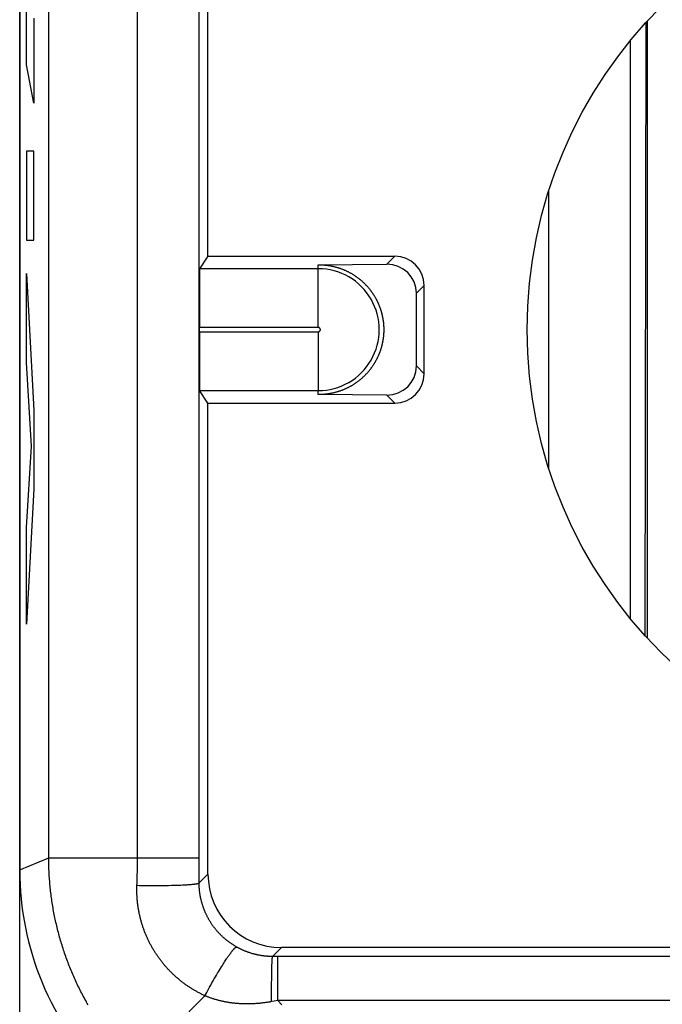
# Model space of a CAD drawing. Units: millimetres. Extents: x -11.2 to 11.2, y -24.4 to 24.4.
# Drawn here: x -11.2 to -6.8, y -18.6 to -11.9 of the extents above; entities that cross this region are included whole.
import ezdxf

# ---------------------------------------------------------------- set-up
doc = ezdxf.new("R2010")
doc.units = ezdxf.units.MM
doc.header["$LTSCALE"] = 16.335
doc.layers.get('0').update_dxf_attribs({"linetype": 'CONTINUOUS'})
for name, color, linetype in [('ASSI', 7, 'CONTINUOUS'), ('DRAFT', 7, 'CONTINUOUS'), ('RACCORDO', 7, 'CONTINUOUS'), ('SMUSSO', 7, 'CONTINUOUS')]:
    doc.layers.add(name, color=color, linetype=linetype)

msp = doc.modelspace()

# ---------------------------------------------------------------- linework, layer by layer
at = {"color": 250, "linetype": 'CONTINUOUS'}
for p, q in [((-11.1045, -12.1999), (-11.1045, -11.5951)), ((-11.0539, -11.8826), (-11.0539, -12.4617)), ((-11.0539, -12.4617), (-11.1045, -12.1999)), ((-11.0539, -12.7875), (-11.1045, -12.7875)), ((-11.1045, -12.7875), (-11.1045, -13.3928)), ((-11.0539, -13.3928), (-11.0539, -12.7875)), ((-11.1045, -13.3928), (-11.0539, -13.3928)), ((-11.1045, -13.6174), (-11.0539, -14.5495)), ((-11.1045, -14.2223), (-11.1045, -13.6174)), ((-11.0696, -14.7919), (-11.1045, -14.2223)), ((-11.0539, -14.5495), (-11.0539, -15.0829)), ((-11.1045, -15.3446), (-11.0696, -14.7919)), ((-11.0539, -15.0829), (-11.1045, -16.0021)), ((-11.1045, -16.0021), (-11.1045, -15.3446))]:
    msp.add_line(p, q, dxfattribs=at)
at = {"layer": 'ASSI', "color": 7, "linetype": 'CONTINUOUS'}
for p, q in [((-11.15, 17.6717), (-11.15, -17.6717)), ((-9.87, -13.5), (-9.87, -10.5298)), ((-9.87, -13.5), (-9.9265, -13.5856)), ((-9.87, -13.5), (-8.6, -13.5)), ((-9.12, -13.5588), (-8.6548, -13.5548)), ((-8.4, -14.3), (-8.4, -13.7)), ((-8.4531, -14.2469), (-8.4531, -13.7531)), ((-9.9287, -14.0145), (-9.9287, -13.9855)), ((-9.87, -14.5), (-9.9265, -14.4144)), ((-8.6548, -14.4452), (-9.12, -14.4412)), ((-9.87, -14.5), (-8.6, -14.5)), ((-9.87, -17.7), (-9.87, -14.5)), ((-5.1, -18.2), (-9.37, -18.2))]:
    msp.add_line(p, q, dxfattribs=at)
at = {"layer": 'ASSI', "color": 250, "linetype": 'CONTINUOUS'}
for p, q in [((-10.9524, -17.6013), (-10.9525, -8.1526)), ((-10.3491, -17.6085), (-10.3491, -10.2398)), ((-8.6548, -13.5548), (-8.6, -13.5)), ((-9.12, -13.9855), (-9.12, -13.5588)), ((-9.12, -13.5856), (-9.9265, -13.5856)), ((-8.4531, -13.7531), (-8.4, -13.7)), ((-9.12, -13.9855), (-9.9287, -13.9855)), ((-9.9287, -14.0145), (-9.12, -14.0145)), ((-9.12, -14.0145), (-9.12, -14.4144)), ((-8.4, -14.3), (-8.4531, -14.2469)), ((-9.9265, -14.4144), (-9.12, -14.4144)), ((-9.12, -14.4412), (-9.12, -14.4144)), ((-8.6, -14.5), (-8.6548, -14.4452)), ((-11.15, -17.6717), (-10.9525, -17.5899)), ((-10.9525, -17.5899), (-9.9302, -17.5899)), ((-9.9301, -17.7641), (-9.9302, -17.5899)), ((-10.35, -17.6832), (-10.3496, -17.6583)), ((-10.3496, -17.6583), (-10.3493, -17.6333)), ((-10.3493, -17.6333), (-10.3491, -17.6085)), ((-10.3521, -17.7579), (-10.3513, -17.7331)), ((-10.3513, -17.7331), (-10.3506, -17.7082)), ((-10.3506, -17.7082), (-10.35, -17.6832)), ((-9.87, -17.7), (-9.9301, -17.7601)), ((-10.353, -17.782), (-10.3521, -17.7579)), ((-10.3528, -17.7765), (-10.3352, -17.7769)), ((-10.3352, -17.7769), (-10.3145, -17.7773)), ((-10.3145, -17.7773), (-10.2935, -17.7776)), ((-10.2935, -17.7776), (-10.272, -17.7778)), ((-10.272, -17.7778), (-10.2504, -17.778)), ((-10.2504, -17.778), (-10.2259, -17.778)), ((-10.2259, -17.778), (-10.2015, -17.7779)), ((-10.2015, -17.7779), (-10.1799, -17.7777)), ((-10.1799, -17.7777), (-10.1586, -17.7775)), ((-10.1586, -17.7775), (-10.1376, -17.7771)), ((-10.1376, -17.7771), (-10.1172, -17.7767)), ((-10.1172, -17.7767), (-10.0998, -17.7762)), ((-10.0998, -17.7762), (-10.0829, -17.7757)), ((-10.0829, -17.7757), (-10.0689, -17.7752)), ((-10.0689, -17.7752), (-10.0554, -17.7746)), ((-10.0554, -17.7746), (-10.0424, -17.774)), ((-10.0424, -17.774), (-10.032, -17.7735)), ((-10.032, -17.7735), (-10.022, -17.7729)), ((-10.022, -17.7729), (-10.0124, -17.7724)), ((-10.0124, -17.7724), (-10.005, -17.7719)), ((-10.005, -17.7719), (-9.998, -17.7714)), ((-9.998, -17.7714), (-9.9912, -17.7709)), ((-9.9912, -17.7709), (-9.9864, -17.7705)), ((-9.9864, -17.7705), (-9.9817, -17.7701)), ((-9.9817, -17.7701), (-9.9772, -17.7697)), ((-9.9772, -17.7697), (-9.9729, -17.7693)), ((-9.9729, -17.7693), (-9.9688, -17.7688)), ((-9.9688, -17.7688), (-9.9662, -17.7685)), ((-9.9662, -17.7685), (-9.9637, -17.7683)), ((-9.9637, -17.7683), (-9.9612, -17.768)), ((-9.9612, -17.768), (-9.9588, -17.7677)), ((-9.9588, -17.7677), (-9.9566, -17.7674)), ((-9.9566, -17.7674), (-9.9544, -17.7671)), ((-9.9544, -17.7671), (-9.9523, -17.7668)), ((-9.9523, -17.7668), (-9.9503, -17.7665)), ((-9.9503, -17.7665), (-9.9484, -17.7662)), ((-9.37, -18.2), (-9.4305, -18.2605)), ((-9.7407, -18.2726), (-9.7373, -18.2676)), ((-9.7373, -18.2676), (-9.734, -18.2628)), ((-9.734, -18.2628), (-9.7308, -18.2581)), ((-9.7308, -18.2581), (-9.7276, -18.2536)), ((-9.7276, -18.2536), (-9.7244, -18.2492)), ((-9.7244, -18.2492), (-9.7214, -18.245)), ((-9.7214, -18.245), (-9.7194, -18.2422)), ((-9.7194, -18.2422), (-9.7175, -18.2396)), ((-9.7175, -18.2396), (-9.7155, -18.237)), ((-9.7155, -18.237), (-9.7136, -18.2345)), ((-9.7136, -18.2345), (-9.7118, -18.232)), ((-9.7118, -18.232), (-9.71, -18.2297)), ((-9.71, -18.2297), (-9.7082, -18.2274)), ((-9.7082, -18.2274), (-9.7065, -18.2252)), ((-9.7065, -18.2252), (-9.7047, -18.223)), ((-9.7023, -18.22), (-9.7007, -18.218)), ((-9.4324, -18.2707), (-9.4322, -18.2693)), ((-0.7355, -18.2605), (-9.3961, -18.2605)), ((-9.3961, -18.5605), (-9.3961, -18.2605)), ((-9.7852, -18.3419), (-9.7787, -18.3313)), ((-9.7787, -18.3313), (-9.7723, -18.3211)), ((-9.7723, -18.3211), (-9.7672, -18.313)), ((-9.7672, -18.313), (-9.7622, -18.3052)), ((-9.7622, -18.3052), (-9.7573, -18.2976)), ((-9.7573, -18.2976), (-9.7524, -18.2902)), ((-9.7524, -18.2902), (-9.7477, -18.283)), ((-9.7477, -18.283), (-9.743, -18.276)), ((-9.743, -18.276), (-9.7407, -18.2726)), ((-9.4357, -18.3477), (-9.4352, -18.331)), ((-9.4352, -18.331), (-9.4348, -18.3175)), ((-9.4348, -18.3175), (-9.4344, -18.3068)), ((-9.4344, -18.3068), (-9.434, -18.2984)), ((-9.434, -18.2984), (-9.4337, -18.292)), ((-9.4337, -18.292), (-9.4335, -18.2873)), ((-9.4335, -18.2873), (-9.4332, -18.2829)), ((-9.4332, -18.2829), (-9.4331, -18.2799)), ((-9.4331, -18.2799), (-9.4329, -18.2771)), ((-9.4329, -18.2771), (-9.4327, -18.2754)), ((-9.4327, -18.2754), (-9.4326, -18.2737)), ((-9.4326, -18.2737), (-9.4325, -18.2721)), ((-9.4325, -18.2721), (-9.4324, -18.2707)), ((-9.8268, -18.4118), (-9.8187, -18.3978)), ((-9.8187, -18.3978), (-9.8119, -18.3863)), ((-9.8119, -18.3863), (-9.8052, -18.3749)), ((-9.8052, -18.3749), (-9.7985, -18.3637)), ((-9.7985, -18.3637), (-9.7918, -18.3527)), ((-9.7918, -18.3527), (-9.7852, -18.3419)), ((-9.4369, -18.4153), (-9.4365, -18.3896)), ((-9.4365, -18.3896), (-9.4361, -18.3679)), ((-9.4361, -18.3679), (-9.4357, -18.3477)), ((-9.8641, -18.4782), (-9.8589, -18.4687)), ((-9.8589, -18.4687), (-9.851, -18.4544)), ((-9.851, -18.4544), (-9.843, -18.4401)), ((-9.843, -18.4401), (-9.8349, -18.4259)), ((-9.8349, -18.4259), (-9.8268, -18.4118)), ((-9.4375, -18.4706), (-9.4372, -18.4423)), ((-9.4372, -18.4423), (-9.4369, -18.4153)), ((-10.3668, -19.0039), (-9.8903, -18.5274)), ((-9.8903, -18.5274), (-9.8843, -18.5159)), ((-9.8843, -18.5159), (-9.8781, -18.5042)), ((-9.8781, -18.5042), (-9.8718, -18.4924)), ((-9.8718, -18.4924), (-9.8641, -18.4782)), ((-9.4379, -18.5678), (-9.4378, -18.535)), ((-9.4378, -18.535), (-9.4377, -18.5024)), ((-9.3685, -18.5881), (-9.3961, -18.5605)), ((-0.7338, -18.5605), (-9.3961, -18.5605))]:
    msp.add_line(p, q, dxfattribs=at)
for points in [[(-9.9302, -17.5899), (-9.9301, -10.2364)], [(-9.12, -14.0145), (-9.1197, -14.0145), (-9.1195, -14.0145), (-9.1192, -14.0144), (-9.1189, -14.0144), (-9.1186, -14.0144), (-9.1183, -14.0144), (-9.1181, -14.0143), (-9.1178, -14.0143), (-9.1175, -14.0142), (-9.1172, -14.0142), (-9.117, -14.0141), (-9.1167, -14.0141), (-9.1164, -14.014), (-9.1161, -14.0139), (-9.1159, -14.0139), (-9.1156, -14.0138), (-9.1153, -14.0137), (-9.1151, -14.0136), (-9.1148, -14.0135), (-9.1146, -14.0134), (-9.1143, -14.0133), (-9.114, -14.0132), (-9.1138, -14.013), (-9.1135, -14.0129), (-9.1133, -14.0128), (-9.113, -14.0127), (-9.1128, -14.0125), (-9.1126, -14.0124), (-9.1123, -14.0122), (-9.1121, -14.0121), (-9.1118, -14.0119), (-9.1116, -14.0118), (-9.1114, -14.0116), (-9.1112, -14.0114), (-9.1109, -14.0113), (-9.1107, -14.0111), (-9.1105, -14.0109), (-9.1103, -14.0107), (-9.1101, -14.0105), (-9.1099, -14.0103), (-9.1097, -14.0101), (-9.1095, -14.0099), (-9.1093, -14.0097), (-9.1091, -14.0095), (-9.1089, -14.0093), (-9.1088, -14.0091), (-9.1086, -14.0089), (-9.1084, -14.0086), (-9.1083, -14.0084), (-9.1081, -14.0082), (-9.1079, -14.0079), (-9.1078, -14.0077), (-9.1076, -14.0075), (-9.1075, -14.0072), (-9.1074, -14.007), (-9.1072, -14.0067), (-9.1071, -14.0065), (-9.107, -14.0062), (-9.1069, -14.006), (-9.1067, -14.0057), (-9.1066, -14.0055), (-9.1065, -14.0052), (-9.1064, -14.0049), (-9.1063, -14.0047), (-9.1063, -14.0044), (-9.1062, -14.0041), (-9.1061, -14.0039), (-9.106, -14.0036), (-9.1059, -14.0033), (-9.1059, -14.0031), (-9.1058, -14.0028), (-9.1058, -14.0025), (-9.1057, -14.0022), (-9.1057, -14.002), (-9.1057, -14.0017), (-9.1056, -14.0014), (-9.1056, -14.0011), (-9.1056, -14.0008), (-9.1056, -14.0006), (-9.1056, -14.0003), (-9.1056, -14), (-9.1056, -13.9997), (-9.1056, -13.9994), (-9.1056, -13.9992), (-9.1056, -13.9989), (-9.1056, -13.9986), (-9.1057, -13.9983), (-9.1057, -13.998), (-9.1057, -13.9978), (-9.1058, -13.9975), (-9.1058, -13.9972), (-9.1059, -13.9969), (-9.1059, -13.9967), (-9.106, -13.9964), (-9.1061, -13.9961), (-9.1062, -13.9959), (-9.1063, -13.9956), (-9.1063, -13.9953), (-9.1064, -13.9951), (-9.1065, -13.9948), (-9.1066, -13.9945), (-9.1067, -13.9943), (-9.1069, -13.994), (-9.107, -13.9938), (-9.1071, -13.9935), (-9.1072, -13.9933), (-9.1074, -13.993), (-9.1075, -13.9928), (-9.1076, -13.9925), (-9.1078, -13.9923), (-9.1079, -13.9921), (-9.1081, -13.9918), (-9.1083, -13.9916), (-9.1084, -13.9914), (-9.1086, -13.9911), (-9.1088, -13.9909), (-9.1089, -13.9907), (-9.1091, -13.9905), (-9.1093, -13.9903), (-9.1095, -13.9901), (-9.1097, -13.9899), (-9.1099, -13.9897), (-9.1101, -13.9895), (-9.1103, -13.9893), (-9.1105, -13.9891), (-9.1107, -13.9889), (-9.1109, -13.9887), (-9.1112, -13.9886), (-9.1114, -13.9884), (-9.1116, -13.9882), (-9.1118, -13.9881), (-9.1121, -13.9879), (-9.1123, -13.9878), (-9.1126, -13.9876), (-9.1128, -13.9875), (-9.113, -13.9873), (-9.1133, -13.9872), (-9.1135, -13.9871), (-9.1138, -13.987), (-9.114, -13.9868), (-9.1143, -13.9867), (-9.1146, -13.9866), (-9.1148, -13.9865), (-9.1151, -13.9864), (-9.1153, -13.9863), (-9.1156, -13.9862), (-9.1159, -13.9861), (-9.1161, -13.9861), (-9.1164, -13.986), (-9.1167, -13.9859), (-9.117, -13.9859), (-9.1172, -13.9858), (-9.1175, -13.9858), (-9.1178, -13.9857), (-9.1181, -13.9857), (-9.1183, -13.9856), (-9.1186, -13.9856), (-9.1189, -13.9856), (-9.1192, -13.9856), (-9.1195, -13.9855), (-9.1197, -13.9855), (-9.12, -13.9855)], [(-10.6845, -18.5897), (-10.6902, -18.5798), (-10.6958, -18.5699), (-10.7013, -18.56), (-10.7068, -18.55), (-10.7123, -18.54), (-10.7177, -18.53), (-10.723, -18.5199), (-10.7282, -18.5098), (-10.7334, -18.4997), (-10.7386, -18.4896), (-10.7437, -18.4794), (-10.7487, -18.4692), (-10.7537, -18.459), (-10.7586, -18.4487), (-10.7635, -18.4384), (-10.7683, -18.4281), (-10.773, -18.4177), (-10.7777, -18.4074), (-10.7823, -18.397), (-10.7869, -18.3865), (-10.7914, -18.3761), (-10.7958, -18.3656), (-10.8002, -18.3551), (-10.8045, -18.3446), (-10.8088, -18.334), (-10.813, -18.3235), (-10.8172, -18.3129), (-10.8212, -18.3022), (-10.8253, -18.2916), (-10.8292, -18.2809), (-10.8331, -18.2702), (-10.837, -18.2595), (-10.8407, -18.2488), (-10.8445, -18.238), (-10.8481, -18.2273), (-10.8517, -18.2165), (-10.8553, -18.2056), (-10.8587, -18.1948), (-10.8621, -18.184), (-10.8655, -18.1731), (-10.8688, -18.1622), (-10.872, -18.1513), (-10.8752, -18.1403), (-10.8783, -18.1294), (-10.8813, -18.1184), (-10.8843, -18.1074), (-10.8872, -18.0964), (-10.8901, -18.0854), (-10.8928, -18.0744), (-10.8956, -18.0633), (-10.8982, -18.0523), (-10.9008, -18.0412), (-10.9034, -18.0301), (-10.9058, -18.019), (-10.9083, -18.0079), (-10.9106, -17.9967), (-10.9129, -17.9856), (-10.9151, -17.9744), (-10.9173, -17.9632), (-10.9194, -17.9521), (-10.9214, -17.9409), (-10.9234, -17.9296), (-10.9253, -17.9184), (-10.9271, -17.9072), (-10.9289, -17.896), (-10.9306, -17.8847), (-10.9322, -17.8734), (-10.9338, -17.8622), (-10.9353, -17.8509), (-10.9368, -17.8396), (-10.9382, -17.8283), (-10.9395, -17.817), (-10.9408, -17.8057), (-10.942, -17.7944), (-10.9431, -17.783), (-10.9442, -17.7717), (-10.9452, -17.7604), (-10.9461, -17.749), (-10.947, -17.7377), (-10.9478, -17.7263), (-10.9485, -17.715), (-10.9492, -17.7036), (-10.9498, -17.6923), (-10.9504, -17.6809), (-10.9509, -17.6695), (-10.9513, -17.6581), (-10.9516, -17.6468), (-10.9519, -17.6354), (-10.9522, -17.624), (-10.9523, -17.6126), (-10.9524, -17.6013)], [(-9.8903, -18.5274), (-9.8955, -18.5251), (-9.9006, -18.5227), (-9.9057, -18.5202), (-9.9108, -18.5177), (-9.9158, -18.5152), (-9.9209, -18.5127), (-9.9259, -18.5101), (-9.9309, -18.5074), (-9.9359, -18.5048), (-9.9409, -18.5021), (-9.9459, -18.4994), (-9.9508, -18.4966), (-9.9557, -18.4938), (-9.9606, -18.491), (-9.9655, -18.4881), (-9.9703, -18.4852), (-9.9751, -18.4823), (-9.9799, -18.4793), (-9.9847, -18.4763), (-9.9895, -18.4732), (-9.9942, -18.4702), (-9.9989, -18.4671), (-10.0036, -18.4639), (-10.0083, -18.4608), (-10.0129, -18.4576), (-10.0175, -18.4544), (-10.0221, -18.4511), (-10.0267, -18.4478), (-10.0312, -18.4445), (-10.0358, -18.4411), (-10.0403, -18.4377), (-10.0447, -18.4343), (-10.0492, -18.4309), (-10.0536, -18.4274), (-10.058, -18.4239), (-10.0623, -18.4204), (-10.0667, -18.4168), (-10.071, -18.4132), (-10.0753, -18.4096), (-10.0795, -18.4059), (-10.0838, -18.4022), (-10.088, -18.3985), (-10.0921, -18.3948), (-10.0963, -18.391), (-10.1004, -18.3872), (-10.1045, -18.3834), (-10.1085, -18.3795), (-10.1126, -18.3757), (-10.1166, -18.3718), (-10.1206, -18.3678), (-10.1245, -18.3639), (-10.1284, -18.3599), (-10.1323, -18.3559), (-10.1362, -18.3518), (-10.14, -18.3478), (-10.1438, -18.3437), (-10.1476, -18.3396), (-10.1513, -18.3354), (-10.155, -18.3313), (-10.1587, -18.3271), (-10.1623, -18.3229), (-10.1659, -18.3186), (-10.1695, -18.3144), (-10.1731, -18.3101), (-10.1766, -18.3058), (-10.1801, -18.3014), (-10.1835, -18.2971), (-10.187, -18.2927), (-10.1904, -18.2883), (-10.1937, -18.2839), (-10.1971, -18.2794), (-10.2004, -18.275), (-10.2036, -18.2705), (-10.2069, -18.266), (-10.2101, -18.2614), (-10.2132, -18.2569), (-10.2164, -18.2523), (-10.2195, -18.2477), (-10.2226, -18.2431), (-10.2256, -18.2385), (-10.2286, -18.2338), (-10.2316, -18.2291), (-10.2345, -18.2244), (-10.2374, -18.2197), (-10.2403, -18.215), (-10.2431, -18.2102), (-10.2459, -18.2055), (-10.2487, -18.2007), (-10.2514, -18.1959), (-10.2541, -18.191), (-10.2568, -18.1862), (-10.2594, -18.1813), (-10.262, -18.1764), (-10.2646, -18.1715), (-10.2671, -18.1666), (-10.2696, -18.1617), (-10.2721, -18.1568), (-10.2745, -18.1518), (-10.2769, -18.1468), (-10.2792, -18.1418), (-10.2815, -18.1368), (-10.2838, -18.1318), (-10.2861, -18.1267), (-10.2883, -18.1217), (-10.2905, -18.1166), (-10.2926, -18.1115), (-10.2947, -18.1064), (-10.2968, -18.1013), (-10.2988, -18.0962), (-10.3008, -18.091), (-10.3028, -18.0859), (-10.3047, -18.0807), (-10.3066, -18.0755), (-10.3084, -18.0703), (-10.3102, -18.0651), (-10.312, -18.0599), (-10.3138, -18.0546), (-10.3155, -18.0494), (-10.3172, -18.0441), (-10.3188, -18.0389), (-10.3204, -18.0336), (-10.3219, -18.0283), (-10.3235, -18.023), (-10.325, -18.0177), (-10.3264, -18.0123), (-10.3278, -18.007), (-10.3292, -18.0016), (-10.3305, -17.9963), (-10.3318, -17.9909), (-10.3331, -17.9855), (-10.3343, -17.9802), (-10.3355, -17.9748), (-10.3367, -17.9694), (-10.3378, -17.964), (-10.3388, -17.9585), (-10.3399, -17.9531), (-10.3409, -17.9477), (-10.3418, -17.9422), (-10.3428, -17.9368), (-10.3437, -17.9313), (-10.3445, -17.9258), (-10.3453, -17.9204), (-10.3461, -17.9149), (-10.3468, -17.9094), (-10.3475, -17.9039), (-10.3482, -17.8984), (-10.3488, -17.8929), (-10.3494, -17.8874), (-10.3499, -17.8819), (-10.3504, -17.8764), (-10.3509, -17.8708), (-10.3513, -17.8653), (-10.3517, -17.8598), (-10.352, -17.8542), (-10.3523, -17.8487), (-10.3526, -17.8432), (-10.3528, -17.8376), (-10.353, -17.8321), (-10.3532, -17.8265), (-10.3533, -17.821), (-10.3534, -17.8154), (-10.3534, -17.8098), (-10.3534, -17.8043), (-10.3534, -17.7987), (-10.3533, -17.7932), (-10.3532, -17.7876), (-10.353, -17.782)], [(-9.9484, -17.7662), (-9.9474, -17.766), (-9.9465, -17.7659), (-9.9457, -17.7657), (-9.9448, -17.7656), (-9.944, -17.7654), (-9.9432, -17.7653), (-9.9424, -17.7651), (-9.9416, -17.7649), (-9.9409, -17.7648), (-9.9402, -17.7646), (-9.9395, -17.7645), (-9.9388, -17.7643), (-9.9382, -17.7642), (-9.9376, -17.764), (-9.937, -17.7638), (-9.9364, -17.7637), (-9.9359, -17.7635), (-9.9354, -17.7634), (-9.9349, -17.7632), (-9.9344, -17.763), (-9.934, -17.7629), (-9.9335, -17.7627), (-9.9331, -17.7626), (-9.9328, -17.7624), (-9.9324, -17.7622), (-9.9321, -17.7621), (-9.9318, -17.7619), (-9.9315, -17.7618), (-9.9313, -17.7616), (-9.931, -17.7614), (-9.9308, -17.7613), (-9.9307, -17.7611), (-9.9305, -17.7609), (-9.9304, -17.7608), (-9.9303, -17.7606), (-9.9302, -17.7605), (-9.9302, -17.7603), (-9.9301, -17.7601)], [(-9.6746, -18.1965), (-9.6781, -18.1945), (-9.6815, -18.1925), (-9.685, -18.1905), (-9.6884, -18.1884), (-9.6919, -18.1864), (-9.6953, -18.1842), (-9.6987, -18.1821), (-9.702, -18.1799), (-9.7054, -18.1777), (-9.7087, -18.1755), (-9.712, -18.1733), (-9.7153, -18.171), (-9.7186, -18.1687), (-9.7219, -18.1664), (-9.7251, -18.164), (-9.7283, -18.1616), (-9.7315, -18.1592), (-9.7347, -18.1568), (-9.7379, -18.1544), (-9.741, -18.1519), (-9.7441, -18.1494), (-9.7472, -18.1469), (-9.7503, -18.1443), (-9.7533, -18.1418), (-9.7563, -18.1392), (-9.7593, -18.1366), (-9.7623, -18.1339), (-9.7653, -18.1313), (-9.7682, -18.1286), (-9.7711, -18.1259), (-9.774, -18.1232), (-9.7769, -18.1204), (-9.7797, -18.1177), (-9.7826, -18.1149), (-9.7854, -18.1121), (-9.7881, -18.1092), (-9.7909, -18.1064), (-9.7936, -18.1035), (-9.7963, -18.1006), (-9.799, -18.0977), (-9.8016, -18.0948), (-9.8043, -18.0919), (-9.8069, -18.0889), (-9.8095, -18.0859), (-9.812, -18.0829), (-9.8145, -18.0799), (-9.817, -18.0768), (-9.8195, -18.0738), (-9.822, -18.0707), (-9.8244, -18.0676), (-9.8268, -18.0645), (-9.8292, -18.0614), (-9.8315, -18.0582), (-9.8338, -18.0551), (-9.8361, -18.0519), (-9.8384, -18.0487), (-9.8407, -18.0455), (-9.8429, -18.0423), (-9.8451, -18.039), (-9.8472, -18.0358), (-9.8494, -18.0325), (-9.8515, -18.0292), (-9.8536, -18.0259), (-9.8556, -18.0226), (-9.8577, -18.0193), (-9.8597, -18.0159), (-9.8617, -18.0126), (-9.8636, -18.0092), (-9.8655, -18.0058), (-9.8674, -18.0024), (-9.8693, -17.999), (-9.8712, -17.9956), (-9.873, -17.9922), (-9.8748, -17.9887), (-9.8765, -17.9852), (-9.8783, -17.9818), (-9.88, -17.9783), (-9.8817, -17.9748), (-9.8833, -17.9712), (-9.8849, -17.9677), (-9.8865, -17.9642), (-9.8881, -17.9606), (-9.8896, -17.9571), (-9.8912, -17.9535), (-9.8926, -17.9499), (-9.8941, -17.9463), (-9.8955, -17.9427), (-9.8969, -17.9391), (-9.8983, -17.9355), (-9.8997, -17.9318), (-9.901, -17.9282), (-9.9023, -17.9245), (-9.9035, -17.9209), (-9.9048, -17.9172), (-9.906, -17.9135), (-9.9071, -17.9098), (-9.9083, -17.9061), (-9.9094, -17.9024), (-9.9105, -17.8987), (-9.9116, -17.8949), (-9.9126, -17.8912), (-9.9136, -17.8874), (-9.9146, -17.8837), (-9.9155, -17.8799), (-9.9164, -17.8761), (-9.9173, -17.8724), (-9.9182, -17.8686), (-9.919, -17.8648), (-9.9198, -17.861), (-9.9206, -17.8572), (-9.9213, -17.8533), (-9.922, -17.8495), (-9.9227, -17.8457), (-9.9234, -17.8419), (-9.924, -17.838), (-9.9246, -17.8342), (-9.9251, -17.8303), (-9.9257, -17.8264), (-9.9262, -17.8226), (-9.9267, -17.8187), (-9.9271, -17.8148), (-9.9275, -17.811), (-9.9279, -17.8071), (-9.9282, -17.8032), (-9.9286, -17.7993), (-9.9289, -17.7954), (-9.9291, -17.7915), (-9.9294, -17.7876), (-9.9296, -17.7837), (-9.9297, -17.7797), (-9.9299, -17.7758), (-9.93, -17.7719), (-9.9301, -17.768), (-9.9301, -17.7641)], [(-9.7007, -18.218), (-9.6991, -18.2162), (-9.6983, -18.2153), (-9.6976, -18.2144), (-9.6968, -18.2135), (-9.6961, -18.2127), (-9.6954, -18.2119), (-9.6946, -18.2111), (-9.6939, -18.2103), (-9.6932, -18.2095), (-9.6925, -18.2088), (-9.6919, -18.2081), (-9.6912, -18.2074), (-9.6906, -18.2067), (-9.6899, -18.206), (-9.6893, -18.2054), (-9.6887, -18.2048), (-9.688, -18.2042), (-9.6875, -18.2036), (-9.6869, -18.2031), (-9.6863, -18.2026), (-9.6857, -18.202), (-9.6852, -18.2016), (-9.6846, -18.2011), (-9.6841, -18.2006), (-9.6836, -18.2002), (-9.6831, -18.1998), (-9.6826, -18.1994), (-9.6821, -18.1991), (-9.6816, -18.1987), (-9.6811, -18.1984), (-9.6807, -18.1981), (-9.6802, -18.1979), (-9.6798, -18.1976), (-9.6794, -18.1974), (-9.679, -18.1972), (-9.6786, -18.197), (-9.6782, -18.1968), (-9.6779, -18.1967), (-9.6775, -18.1966), (-9.6772, -18.1965), (-9.6768, -18.1964), (-9.6765, -18.1963), (-9.6762, -18.1963), (-9.6759, -18.1963), (-9.6756, -18.1963), (-9.6753, -18.1963), (-9.6751, -18.1964), (-9.6748, -18.1964), (-9.6746, -18.1965)], [(-9.3961, -18.2605), (-9.4336, -18.2605), (-9.4368, -18.2604), (-9.44, -18.2604), (-9.4432, -18.2603), (-9.4465, -18.2602), (-9.4497, -18.2601), (-9.453, -18.26), (-9.4563, -18.2598), (-9.4597, -18.2596), (-9.463, -18.2594), (-9.4664, -18.2592), (-9.4698, -18.2589), (-9.4732, -18.2586), (-9.4766, -18.2583), (-9.48, -18.258), (-9.4835, -18.2576), (-9.487, -18.2573), (-9.4905, -18.2568), (-9.494, -18.2564), (-9.4975, -18.2559), (-9.5011, -18.2554), (-9.5047, -18.2549), (-9.5083, -18.2543), (-9.5119, -18.2538), (-9.5155, -18.2531), (-9.5191, -18.2525), (-9.5228, -18.2518), (-9.5265, -18.2511), (-9.5301, -18.2504), (-9.5338, -18.2496), (-9.5375, -18.2488), (-9.5412, -18.248), (-9.545, -18.2471), (-9.5487, -18.2462), (-9.5524, -18.2453), (-9.5561, -18.2443), (-9.5599, -18.2433), (-9.5636, -18.2423), (-9.5674, -18.2413), (-9.5711, -18.2402), (-9.5749, -18.239), (-9.5786, -18.2379), (-9.5823, -18.2367), (-9.5861, -18.2355), (-9.5898, -18.2343), (-9.5935, -18.233), (-9.5972, -18.2317), (-9.6009, -18.2304), (-9.6046, -18.229), (-9.6083, -18.2276), (-9.612, -18.2262), (-9.6156, -18.2247), (-9.6192, -18.2233), (-9.6229, -18.2218), (-9.6265, -18.2202), (-9.63, -18.2187), (-9.6336, -18.2171), (-9.6371, -18.2155), (-9.6407, -18.2139), (-9.6442, -18.2123), (-9.6476, -18.2106), (-9.6511, -18.2089), (-9.6545, -18.2072), (-9.6579, -18.2055), (-9.6613, -18.2037), (-9.6647, -18.2019), (-9.668, -18.2002), (-9.6713, -18.1983), (-9.6746, -18.1965)], [(-9.7047, -18.223), (-9.7031, -18.221), (-9.7023, -18.22)], [(-9.4322, -18.2693), (-9.4321, -18.268), (-9.432, -18.2674), (-9.432, -18.2669), (-9.4319, -18.2663), (-9.4318, -18.2658), (-9.4318, -18.2653), (-9.4317, -18.2648), (-9.4316, -18.2644), (-9.4316, -18.2639), (-9.4315, -18.2635), (-9.4314, -18.2632), (-9.4314, -18.2628), (-9.4313, -18.2625), (-9.4312, -18.2622), (-9.4312, -18.2619), (-9.4311, -18.2616), (-9.431, -18.2614), (-9.431, -18.2612), (-9.4309, -18.261), (-9.4308, -18.2609), (-9.4308, -18.2607), (-9.4307, -18.2606), (-9.4306, -18.2606), (-9.4306, -18.2605), (-9.4305, -18.2605)], [(-9.3961, -18.5605), (-9.4438, -18.5689), (-9.4497, -18.5699), (-9.4556, -18.5708), (-9.4615, -18.5717), (-9.4675, -18.5726), (-9.4734, -18.5735), (-9.4793, -18.5743), (-9.4853, -18.5751), (-9.4912, -18.5758), (-9.4971, -18.5765), (-9.503, -18.5772), (-9.509, -18.5778), (-9.5149, -18.5784), (-9.5208, -18.579), (-9.5267, -18.5795), (-9.5326, -18.58), (-9.5386, -18.5804), (-9.5445, -18.5808), (-9.5504, -18.5812), (-9.5562, -18.5815), (-9.5621, -18.5818), (-9.568, -18.5821), (-9.5739, -18.5823), (-9.5797, -18.5825), (-9.5856, -18.5826), (-9.5914, -18.5827), (-9.5972, -18.5828), (-9.6031, -18.5828), (-9.6089, -18.5828), (-9.6146, -18.5827), (-9.6204, -18.5826), (-9.6262, -18.5825), (-9.6319, -18.5823), (-9.6376, -18.5821), (-9.6433, -18.5818), (-9.649, -18.5816), (-9.6547, -18.5812), (-9.6603, -18.5809), (-9.666, -18.5805), (-9.6716, -18.58), (-9.6772, -18.5795), (-9.6827, -18.579), (-9.6883, -18.5785), (-9.6938, -18.5779), (-9.6993, -18.5773), (-9.7047, -18.5766), (-9.7102, -18.5759), (-9.7156, -18.5752), (-9.721, -18.5744), (-9.7263, -18.5736), (-9.7317, -18.5727), (-9.737, -18.5719), (-9.7423, -18.571), (-9.7475, -18.57), (-9.7527, -18.569), (-9.7579, -18.568), (-9.7631, -18.567), (-9.7682, -18.5659), (-9.7733, -18.5648), (-9.7784, -18.5636), (-9.7834, -18.5625), (-9.7884, -18.5613), (-9.7934, -18.56), (-9.7983, -18.5587), (-9.8032, -18.5574), (-9.8081, -18.5561), (-9.813, -18.5548), (-9.8178, -18.5534), (-9.8226, -18.5519), (-9.8273, -18.5505), (-9.832, -18.549), (-9.8367, -18.5475), (-9.8413, -18.546), (-9.846, -18.5444), (-9.8505, -18.5429), (-9.8551, -18.5412), (-9.8596, -18.5396), (-9.8641, -18.5379), (-9.8686, -18.5363), (-9.873, -18.5345), (-9.8774, -18.5328), (-9.8817, -18.531), (-9.886, -18.5292), (-9.8903, -18.5274)], [(-9.4377, -18.5024), (-9.4375, -18.4732), (-9.4375, -18.4706)]]:
    msp.add_lwpolyline(points, dxfattribs=at)
at = {"layer": 'ASSI', "color": 7, "linetype": 'CONTINUOUS'}
for points in [[(-9.12, -13.5588), (-9.1157, -13.5588), (-9.1113, -13.5588), (-9.107, -13.5589), (-9.1026, -13.559), (-9.0983, -13.5592), (-9.0939, -13.5594), (-9.0896, -13.5596), (-9.0852, -13.5599), (-9.0809, -13.5602), (-9.0766, -13.5606), (-9.0722, -13.561), (-9.0679, -13.5615), (-9.0636, -13.562), (-9.0593, -13.5625), (-9.055, -13.5631), (-9.0508, -13.5637), (-9.0465, -13.5644), (-9.0422, -13.5651), (-9.038, -13.5658), (-9.0337, -13.5666), (-9.0295, -13.5674), (-9.0253, -13.5683), (-9.0211, -13.5692), (-9.0169, -13.5701), (-9.0127, -13.5711), (-9.0086, -13.5721), (-9.0045, -13.5732), (-9.0003, -13.5743), (-8.9962, -13.5754), (-8.9922, -13.5766), (-8.9881, -13.5778), (-8.984, -13.5791), (-8.98, -13.5804), (-8.976, -13.5817), (-8.972, -13.583), (-8.9681, -13.5844), (-8.9641, -13.5859), (-8.9602, -13.5873), (-8.9563, -13.5888), (-8.9524, -13.5903), (-8.9485, -13.5919), (-8.9447, -13.5935), (-8.9409, -13.5951), (-8.9371, -13.5968), (-8.9334, -13.5985), (-8.9296, -13.6002), (-8.9259, -13.602), (-8.9222, -13.6037), (-8.9186, -13.6056), (-8.9149, -13.6074), (-8.9113, -13.6093), (-8.9077, -13.6112), (-8.9042, -13.6131), (-8.9007, -13.615), (-8.8972, -13.617), (-8.8937, -13.619), (-8.8903, -13.6211), (-8.8868, -13.6231), (-8.8835, -13.6252), (-8.8801, -13.6273), (-8.8768, -13.6294), (-8.8735, -13.6316), (-8.8702, -13.6338), (-8.867, -13.636), (-8.8638, -13.6382), (-8.8606, -13.6404), (-8.8574, -13.6427), (-8.8543, -13.645), (-8.8512, -13.6473), (-8.8481, -13.6496), (-8.8451, -13.6519), (-8.8421, -13.6543), (-8.8391, -13.6567), (-8.8362, -13.6591), (-8.8333, -13.6615), (-8.8304, -13.6639), (-8.8275, -13.6663), (-8.8247, -13.6688), (-8.8219, -13.6713), (-8.8192, -13.6738), (-8.8164, -13.6763), (-8.8137, -13.6788), (-8.8111, -13.6813), (-8.8084, -13.6839), (-8.8058, -13.6865), (-8.8032, -13.689), (-8.8007, -13.6916), (-8.7982, -13.6942), (-8.7957, -13.6968), (-8.7932, -13.6995), (-8.7908, -13.7021), (-8.7884, -13.7047), (-8.786, -13.7074), (-8.7836, -13.7101), (-8.7813, -13.7127), (-8.7791, -13.7154), (-8.7768, -13.7181), (-8.7746, -13.7208), (-8.7724, -13.7235), (-8.7702, -13.7262), (-8.7681, -13.729), (-8.766, -13.7317), (-8.7639, -13.7344), (-8.7618, -13.7372), (-8.7598, -13.7399), (-8.7578, -13.7427), (-8.7558, -13.7455), (-8.7539, -13.7482), (-8.752, -13.751), (-8.7501, -13.7538), (-8.7482, -13.7566), (-8.7464, -13.7594), (-8.7446, -13.7622), (-8.7428, -13.765), (-8.7411, -13.7678), (-8.7393, -13.7706), (-8.7376, -13.7734), (-8.736, -13.7762), (-8.7343, -13.7791), (-8.7327, -13.7819), (-8.7311, -13.7847), (-8.7295, -13.7875), (-8.728, -13.7904), (-8.7265, -13.7932), (-8.725, -13.796), (-8.7235, -13.7989), (-8.7221, -13.8017), (-8.7206, -13.8046), (-8.7193, -13.8074), (-8.7179, -13.8103), (-8.7165, -13.8131), (-8.7152, -13.816), (-8.7139, -13.8188), (-8.7127, -13.8217), (-8.7114, -13.8245), (-8.7102, -13.8274), (-8.709, -13.8302), (-8.7078, -13.8331), (-8.7066, -13.8359), (-8.7055, -13.8388), (-8.7044, -13.8417), (-8.7033, -13.8445), (-8.7022, -13.8474), (-8.7012, -13.8502), (-8.7002, -13.8531), (-8.6992, -13.856), (-8.6982, -13.8588), (-8.6972, -13.8617), (-8.6963, -13.8645), (-8.6954, -13.8674), (-8.6945, -13.8703), (-8.6936, -13.8731), (-8.6928, -13.876), (-8.692, -13.8788), (-8.6912, -13.8817), (-8.6904, -13.8846), (-8.6896, -13.8874), (-8.6889, -13.8903), (-8.6881, -13.8931), (-8.6874, -13.896), (-8.6868, -13.8989), (-8.6861, -13.9017), (-8.6854, -13.9046), (-8.6848, -13.9074), (-8.6842, -13.9103), (-8.6836, -13.9131), (-8.6831, -13.916), (-8.6825, -13.9188), (-8.682, -13.9217), (-8.6815, -13.9246), (-8.681, -13.9274), (-8.6805, -13.9303), (-8.6801, -13.9331), (-8.6797, -13.936), (-8.6793, -13.9388), (-8.6789, -13.9417), (-8.6785, -13.9445), (-8.6782, -13.9474), (-8.6778, -13.9502), (-8.6775, -13.9531), (-8.6772, -13.9559), (-8.6769, -13.9588), (-8.6767, -13.9616), (-8.6764, -13.9644), (-8.6762, -13.9673), (-8.676, -13.9701), (-8.6758, -13.973), (-8.6757, -13.9758), (-8.6755, -13.9787), (-8.6754, -13.9815), (-8.6753, -13.9843), (-8.6752, -13.9872), (-8.6751, -13.99), (-8.6751, -13.9929), (-8.675, -13.9957), (-8.675, -13.9986), (-8.675, -14.0014), (-8.675, -14.0043), (-8.6751, -14.0071)], [(-8.6751, -14.0071), (-8.6751, -14.01), (-8.6752, -14.0128), (-8.6753, -14.0157), (-8.6754, -14.0185), (-8.6755, -14.0213), (-8.6757, -14.0242), (-8.6758, -14.027), (-8.676, -14.0299), (-8.6762, -14.0327), (-8.6764, -14.0356), (-8.6767, -14.0384), (-8.6769, -14.0412), (-8.6772, -14.0441), (-8.6775, -14.0469), (-8.6778, -14.0498), (-8.6782, -14.0526), (-8.6785, -14.0555), (-8.6789, -14.0583), (-8.6793, -14.0612), (-8.6797, -14.064), (-8.6801, -14.0669), (-8.6805, -14.0697), (-8.681, -14.0726), (-8.6815, -14.0754), (-8.682, -14.0783), (-8.6825, -14.0812), (-8.6831, -14.084), (-8.6836, -14.0869), (-8.6842, -14.0897), (-8.6848, -14.0926), (-8.6854, -14.0954), (-8.6861, -14.0983), (-8.6868, -14.1011), (-8.6874, -14.104), (-8.6881, -14.1069), (-8.6889, -14.1097), (-8.6896, -14.1126), (-8.6904, -14.1154), (-8.6912, -14.1183), (-8.692, -14.1212), (-8.6928, -14.124), (-8.6936, -14.1269), (-8.6945, -14.1297), (-8.6954, -14.1326), (-8.6963, -14.1355), (-8.6972, -14.1383), (-8.6982, -14.1412), (-8.6992, -14.144), (-8.7002, -14.1469), (-8.7012, -14.1498), (-8.7022, -14.1526), (-8.7033, -14.1555), (-8.7044, -14.1583), (-8.7055, -14.1612), (-8.7066, -14.1641), (-8.7078, -14.1669), (-8.709, -14.1698), (-8.7102, -14.1726), (-8.7114, -14.1755), (-8.7127, -14.1783), (-8.7139, -14.1812), (-8.7152, -14.184), (-8.7165, -14.1869), (-8.7179, -14.1897), (-8.7193, -14.1926), (-8.7206, -14.1954), (-8.7221, -14.1983), (-8.7235, -14.2011), (-8.725, -14.204), (-8.7265, -14.2068), (-8.728, -14.2096), (-8.7295, -14.2125), (-8.7311, -14.2153), (-8.7327, -14.2181), (-8.7343, -14.2209), (-8.736, -14.2238), (-8.7376, -14.2266), (-8.7393, -14.2294), (-8.7411, -14.2322), (-8.7428, -14.235), (-8.7446, -14.2378), (-8.7464, -14.2406), (-8.7482, -14.2434), (-8.7501, -14.2462), (-8.752, -14.249), (-8.7539, -14.2518), (-8.7558, -14.2545), (-8.7578, -14.2573), (-8.7598, -14.2601), (-8.7618, -14.2628), (-8.7639, -14.2656), (-8.766, -14.2683), (-8.7681, -14.271), (-8.7702, -14.2738), (-8.7724, -14.2765), (-8.7746, -14.2792), (-8.7768, -14.2819), (-8.7791, -14.2846), (-8.7813, -14.2873), (-8.7836, -14.2899), (-8.786, -14.2926), (-8.7884, -14.2953), (-8.7908, -14.2979), (-8.7932, -14.3005), (-8.7957, -14.3032), (-8.7982, -14.3058), (-8.8007, -14.3084), (-8.8032, -14.311), (-8.8058, -14.3135), (-8.8084, -14.3161), (-8.8111, -14.3186), (-8.8137, -14.3212), (-8.8164, -14.3237), (-8.8192, -14.3262), (-8.8219, -14.3287), (-8.8247, -14.3312), (-8.8275, -14.3337), (-8.8304, -14.3361), (-8.8333, -14.3385), (-8.8362, -14.3409), (-8.8391, -14.3433), (-8.8421, -14.3457), (-8.8451, -14.3481), (-8.8481, -14.3504), (-8.8512, -14.3527), (-8.8543, -14.355), (-8.8574, -14.3573), (-8.8606, -14.3596), (-8.8638, -14.3618), (-8.867, -14.364), (-8.8702, -14.3662), (-8.8735, -14.3684), (-8.8768, -14.3706), (-8.8801, -14.3727), (-8.8835, -14.3748), (-8.8868, -14.3769), (-8.8903, -14.3789), (-8.8937, -14.381), (-8.8972, -14.383), (-8.9007, -14.385), (-8.9042, -14.3869), (-8.9077, -14.3888), (-8.9113, -14.3907), (-8.9149, -14.3926), (-8.9186, -14.3944), (-8.9222, -14.3963), (-8.9259, -14.398), (-8.9296, -14.3998), (-8.9334, -14.4015), (-8.9371, -14.4032), (-8.9409, -14.4049), (-8.9447, -14.4065), (-8.9485, -14.4081), (-8.9524, -14.4097), (-8.9563, -14.4112), (-8.9602, -14.4127), (-8.9641, -14.4141), (-8.9681, -14.4156), (-8.972, -14.417), (-8.976, -14.4183), (-8.98, -14.4196), (-8.984, -14.4209), (-8.9881, -14.4222), (-8.9922, -14.4234), (-8.9962, -14.4246), (-9.0003, -14.4257), (-9.0045, -14.4268), (-9.0086, -14.4279), (-9.0127, -14.4289), (-9.0169, -14.4299), (-9.0211, -14.4308), (-9.0253, -14.4317), (-9.0295, -14.4326), (-9.0337, -14.4334), (-9.038, -14.4342), (-9.0422, -14.4349), (-9.0465, -14.4356), (-9.0508, -14.4363), (-9.055, -14.4369), (-9.0593, -14.4375), (-9.0636, -14.438), (-9.0679, -14.4385), (-9.0722, -14.439), (-9.0766, -14.4394), (-9.0809, -14.4398), (-9.0852, -14.4401), (-9.0896, -14.4404), (-9.0939, -14.4406), (-9.0983, -14.4408), (-9.1026, -14.441), (-9.107, -14.4411), (-9.1113, -14.4412), (-9.1157, -14.4412), (-9.12, -14.4412)]]:
    msp.add_lwpolyline(points, dxfattribs=at)
msp.add_circle((-4.6, -14), 3.1, dxfattribs=at)
at = {"layer": 'ASSI', "color": 250, "linetype": 'CONTINUOUS'}
msp.add_arc((-9.12, -14), 0.4144, 269.99958, 90, dxfattribs=at)
at = {"layer": 'ASSI', "color": 7, "linetype": 'CONTINUOUS'}
for centre, major_axis, ratio, start_param, end_param in [((-8.6, -13.7), (0.1414, 0.1414), 0.999924, -0.78536, 0.78536), ((-8.6548, -13.7548), (0.1864, 0.0782), 0.987735, -0.39268, 1.17804), ((-9.9264, -13.9855), (0, 0.4), 0.00576, 0.008727, 1.570796), ((-9.9264, -14.0145), (0, 0.4), 0.00576, -4.712389, -3.150319), ((-8.6548, -14.2452), (0.1864, -0.0782), 0.987735, -1.17804, 0.39268), ((-8.6, -14.3), (0.1414, -0.1414), 0.999924, -0.78536, 0.78536), ((-9.1497, -17.6714), (1.8481, 0.7655), 0.999822, 2.748957, 3.534229), ((-9.37, -17.7), (0.3536, 0.3536), 0.999967, 2.356211, 3.926974)]:
    msp.add_ellipse(centre, major_axis=major_axis, ratio=ratio, start_param=start_param, end_param=end_param, dxfattribs=at)
at = {"layer": 'DRAFT', "color": 7, "linetype": 'CONTINUOUS'}
msp.add_line((-6.884, -11.904), (-6.884, -16.096), dxfattribs=at)
at = {"layer": 'RACCORDO', "color": 7, "linetype": 'CONTINUOUS'}
msp.add_line((-11.15, -22.0413), (-11.15, 22.0413), dxfattribs=at)
at = {"layer": 'RACCORDO', "color": 250, "linetype": 'CONTINUOUS'}
for p, q in [((-6.8967, -16.0821), (-6.8916, -11.9123)), ((-7.5536, -14.9415), (-7.5536, -13.0585))]:
    msp.add_line(p, q, dxfattribs=at)
at = {"layer": 'SMUSSO', "color": 7, "linetype": 'CONTINUOUS'}
msp.add_line((-7, -12.0379), (-7, -15.9621), dxfattribs=at)

doc.saveas('drawing.dxf')
